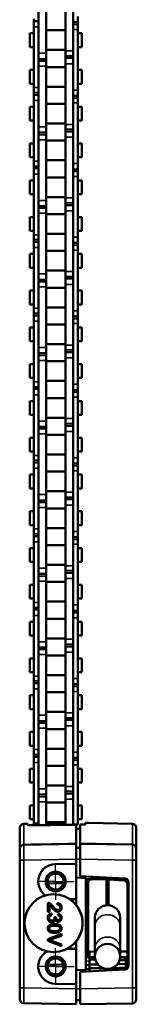
# Model space of a CAD drawing. Extents: x -330 to 3177, y -965 to 1498.
# Drawn here: x 1475 to 1505, y 214 to 469 of the extents above; entities that cross this region are included whole.
import ezdxf

# ---------------------------------------------------------------- set-up
doc = ezdxf.new("R2010")
doc.units = 0
doc.linetypes.add('AM_DIN_G_W050', pattern=[13.75, 9.75, -1.5, 1, -1.5])
doc.linetypes.add('AM_DIN_G_W050x2', pattern=[6.875, 4.75, -0.875, 0.375, -0.875])
doc.layers.get('0').update_dxf_attribs({"lineweight": 25})
for name, color, linetype, lineweight in [('AM_7', 4, 'AM_DIN_G_W050', 25), ('Sichtbar (ISO)', 7, 'Continuous', 50), ('Sichtbar schmal (ISO)', 3, 'Continuous', 35)]:
    doc.layers.add(name, color=color, linetype=linetype, lineweight=lineweight)
doc.layers.add('DH_MASS', color=3, linetype='Continuous')

# ---------------------------------------------------------------- blocks, each defined once
blk = doc.blocks.new('VCD204-K-KETTE_350_HUB   (SR)')
at = {"layer": 'Sichtbar (ISO)'}
for p, q in [((2.53, -129.98), (2.53, -145.68)), ((4.53, -145.68), (4.53, -129.98)), ((-4.47, -130.61), (-4.47, -146.3)), ((-2.47, -146.3), (-2.47, -130.61)), ((-5.67, -138), (-5.67, -137.43)), ((5.73, -136.78), (5.73, -138.28)), ((-5.67, -139.5), (-5.67, -138)), ((-5.67, -138), (-4.47, -138)), ((-5.67, -139.5), (-5.67, -155.2)), ((-4.47, -155.2), (-4.47, -139.5)), ((5.73, -138.28), (4.53, -138.28)), ((4.53, -140.13), (4.53, -155.83)), ((5.73, -138.28), (5.73, -138.85)), ((5.73, -138.85), (5.73, -140.13)), ((5.73, -155.83), (5.73, -140.13)), ((-6.72, -141.12), (-6.72, -144.69)), ((-6.72, -141.12), (-5.67, -141.12)), ((-2.47, -140.36), (2.53, -140.36)), ((5.73, -141.12), (6.78, -141.12)), ((6.78, -141.12), (6.78, -144.69)), ((-6.72, -144.69), (-5.67, -144.69)), ((5.73, -144.69), (6.78, -144.69)), ((-2.47, -147.8), (-4.47, -147.8)), ((-2.47, -145.44), (2.53, -145.44)), ((-2.47, -146.3), (-2.47, -147.8)), ((-2.47, -147.8), (-2.47, -148.37)), ((2.53, -146.96), (2.53, -145.68)), ((2.53, -147.53), (2.53, -146.96)), ((2.53, -149.03), (2.53, -147.53)), ((2.53, -147.53), (4.53, -147.53)), ((-4.47, -149.66), (-4.47, -165.35)), ((-2.47, -148.37), (-2.47, -149.66)), ((-2.47, -165.35), (-2.47, -149.66)), ((-2.47, -149.89), (2.53, -149.89)), ((2.53, -149.03), (2.53, -164.73)), ((4.53, -164.73), (4.53, -149.03)), ((-6.72, -150.64), (-6.72, -154.21)), ((-6.72, -150.64), (-5.67, -150.64)), ((5.73, -150.64), (6.78, -150.64)), ((6.78, -150.64), (6.78, -154.21)), ((-6.72, -154.21), (-5.67, -154.21)), ((-5.67, -156.48), (-5.67, -155.2)), ((-2.47, -154.97), (2.53, -154.97)), ((5.73, -154.21), (6.78, -154.21)), ((-5.67, -157.05), (-5.67, -156.48)), ((-5.67, -158.55), (-5.67, -157.05)), ((-5.67, -157.05), (-4.47, -157.05)), ((5.73, -157.33), (4.53, -157.33)), ((5.73, -155.83), (5.73, -157.33)), ((5.73, -157.33), (5.73, -157.9)), ((5.73, -157.9), (5.73, -159.18)), ((-6.72, -160.17), (-6.72, -163.74)), ((-6.72, -160.17), (-5.67, -160.17)), ((-5.67, -158.55), (-5.67, -174.25)), ((-4.47, -174.25), (-4.47, -158.55)), ((-2.47, -159.41), (2.53, -159.41)), ((4.53, -159.18), (4.53, -174.88)), ((5.73, -174.88), (5.73, -159.18)), ((5.73, -160.17), (6.78, -160.17)), ((6.78, -160.17), (6.78, -163.74)), ((-6.72, -163.74), (-5.67, -163.74)), ((-2.47, -164.49), (2.53, -164.49)), ((-2.47, -165.35), (-2.47, -166.85)), ((2.53, -166.01), (2.53, -164.73)), ((5.73, -163.74), (6.78, -163.74)), ((-2.47, -166.85), (-4.47, -166.85)), ((-2.47, -166.85), (-2.47, -167.42)), ((-2.47, -167.42), (-2.47, -168.71)), ((2.53, -166.58), (2.53, -166.01)), ((2.53, -168.08), (2.53, -166.58)), ((2.53, -166.58), (4.53, -166.58)), ((2.53, -168.08), (2.53, -183.78)), ((4.53, -183.78), (4.53, -168.08)), ((-6.72, -169.69), (-6.72, -173.26)), ((-6.72, -169.69), (-5.67, -169.69)), ((-4.47, -168.71), (-4.47, -184.4)), ((-2.47, -184.4), (-2.47, -168.71)), ((-2.47, -168.94), (2.53, -168.94)), ((5.73, -169.69), (6.78, -169.69)), ((6.78, -169.69), (6.78, -173.26)), ((-6.72, -173.26), (-5.67, -173.26)), ((5.73, -173.26), (6.78, -173.26)), ((-5.67, -175.53), (-5.67, -174.25)), ((-5.67, -176.1), (-5.67, -175.53)), ((-2.47, -174.02), (2.53, -174.02)), ((5.73, -174.88), (5.73, -176.38)), ((-5.67, -177.6), (-5.67, -176.1)), ((-5.67, -176.1), (-4.47, -176.1)), ((-5.67, -177.6), (-5.67, -193.3)), ((-4.47, -193.3), (-4.47, -177.6)), ((-2.47, -178.46), (2.53, -178.46)), ((5.73, -176.38), (4.53, -176.38)), ((4.53, -178.23), (4.53, -193.93)), ((5.73, -176.38), (5.73, -176.95)), ((5.73, -176.95), (5.73, -178.23)), ((5.73, -193.93), (5.73, -178.23)), ((-6.72, -179.22), (-6.72, -182.79)), ((-6.72, -179.22), (-5.67, -179.22)), ((5.73, -179.22), (6.78, -179.22)), ((6.78, -179.22), (6.78, -182.79)), ((-6.72, -182.79), (-5.67, -182.79)), ((-2.47, -183.54), (2.53, -183.54)), ((5.73, -182.79), (6.78, -182.79)), ((-2.47, -185.9), (-4.47, -185.9)), ((-2.47, -184.4), (-2.47, -185.9)), ((-2.47, -185.9), (-2.47, -186.47)), ((2.53, -185.06), (2.53, -183.78)), ((2.53, -185.63), (2.53, -185.06)), ((2.53, -187.13), (2.53, -185.63)), ((2.53, -185.63), (4.53, -185.63)), ((-4.47, -187.76), (-4.47, -203.45)), ((-2.47, -186.47), (-2.47, -187.76)), ((-2.47, -203.45), (-2.47, -187.76)), ((-2.47, -187.99), (2.53, -187.99)), ((2.53, -187.13), (2.53, -202.83)), ((4.53, -202.83), (4.53, -187.13)), ((-6.72, -188.74), (-6.72, -192.31)), ((-6.72, -188.74), (-5.67, -188.74)), ((5.73, -188.74), (6.78, -188.74)), ((6.78, -188.74), (6.78, -192.31)), ((-6.72, -192.31), (-5.67, -192.31)), ((-5.67, -194.58), (-5.67, -193.3)), ((-2.47, -193.07), (2.53, -193.07)), ((5.73, -192.31), (6.78, -192.31)), ((-5.67, -195.15), (-5.67, -194.58)), ((-5.67, -196.65), (-5.67, -195.15)), ((-5.67, -195.15), (-4.47, -195.15)), ((5.73, -195.43), (4.53, -195.43)), ((5.73, -193.93), (5.73, -195.43)), ((5.73, -195.43), (5.73, -196)), ((5.73, -196), (5.73, -197.28)), ((-6.72, -198.27), (-6.72, -201.84)), ((-6.72, -198.27), (-5.67, -198.27)), ((-5.67, -196.65), (-5.67, -212.35)), ((-4.47, -212.35), (-4.47, -196.65)), ((-2.47, -197.51), (2.53, -197.51)), ((4.53, -197.28), (4.53, -212.98)), ((5.73, -212.98), (5.73, -197.28)), ((5.73, -198.27), (6.78, -198.27)), ((6.78, -198.27), (6.78, -201.84)), ((-6.72, -201.84), (-5.67, -201.84)), ((-2.47, -202.59), (2.53, -202.59)), ((-2.47, -203.45), (-2.47, -204.95)), ((2.53, -204.11), (2.53, -202.83)), ((5.73, -201.84), (6.78, -201.84)), ((-2.47, -204.95), (-4.47, -204.95)), ((-2.47, -204.95), (-2.47, -205.52)), ((-2.47, -205.52), (-2.47, -206.81)), ((2.53, -204.68), (2.53, -204.11)), ((2.53, -206.18), (2.53, -204.68)), ((2.53, -204.68), (4.53, -204.68)), ((2.53, -206.18), (2.53, -221.88)), ((4.53, -221.88), (4.53, -206.18)), ((-6.72, -207.79), (-6.72, -211.36)), ((-6.72, -207.79), (-5.67, -207.79)), ((-4.47, -206.81), (-4.47, -222.5)), ((-2.47, -222.5), (-2.47, -206.81)), ((-2.47, -207.04), (2.53, -207.04)), ((5.73, -207.79), (6.78, -207.79)), ((6.78, -207.79), (6.78, -211.36)), ((-6.72, -211.36), (-5.67, -211.36)), ((5.73, -211.36), (6.78, -211.36)), ((-5.67, -213.63), (-5.67, -212.35)), ((-5.67, -214.2), (-5.67, -213.63)), ((-5.67, -215.7), (-5.67, -214.2)), ((-5.67, -214.2), (-4.47, -214.2)), ((-2.47, -212.12), (2.53, -212.12)), ((5.73, -212.98), (5.73, -214.48)), ((-5.67, -215.7), (-5.67, -231.4)), ((-4.47, -231.4), (-4.47, -215.7)), ((-2.47, -216.56), (2.53, -216.56)), ((5.73, -214.48), (4.53, -214.48)), ((4.53, -216.33), (4.53, -232.03)), ((5.73, -214.48), (5.73, -215.05)), ((5.73, -215.05), (5.73, -216.33)), ((5.73, -232.03), (5.73, -216.33)), ((-6.72, -217.32), (-6.72, -220.89)), ((-6.72, -217.32), (-5.67, -217.32)), ((5.73, -217.32), (6.78, -217.32)), ((6.78, -217.32), (6.78, -220.89)), ((-6.72, -220.89), (-5.67, -220.89)), ((-2.47, -221.64), (2.53, -221.64)), ((5.73, -220.89), (6.78, -220.89)), ((-2.47, -224), (-4.47, -224)), ((-2.47, -222.5), (-2.47, -224)), ((-2.47, -224), (-2.47, -224.57)), ((2.53, -223.16), (2.53, -221.88)), ((2.53, -223.73), (2.53, -223.16)), ((2.53, -225.23), (2.53, -223.73)), ((2.53, -223.73), (4.53, -223.73)), ((-6.72, -226.84), (-6.72, -230.41)), ((-6.72, -226.84), (-5.67, -226.84)), ((-4.47, -225.86), (-4.47, -241.55)), ((-2.47, -224.57), (-2.47, -225.86)), ((-2.47, -241.55), (-2.47, -225.86)), ((-2.47, -226.09), (2.53, -226.09)), ((2.53, -225.23), (2.53, -240.93)), ((4.53, -240.93), (4.53, -225.23)), ((5.73, -226.84), (6.78, -226.84)), ((6.78, -226.84), (6.78, -230.41)), ((-6.72, -230.41), (-5.67, -230.41)), ((-5.67, -232.68), (-5.67, -231.4)), ((-2.47, -231.17), (2.53, -231.17)), ((5.73, -230.41), (6.78, -230.41)), ((5.73, -232.03), (5.73, -233.53)), ((-5.67, -233.25), (-5.67, -232.68)), ((-5.67, -234.75), (-5.67, -233.25)), ((-5.67, -233.25), (-4.47, -233.25)), ((5.73, -233.53), (4.53, -233.53)), ((5.73, -233.53), (5.73, -234.1)), ((5.73, -234.1), (5.73, -235.38)), ((-6.72, -236.37), (-6.72, -239.94)), ((-6.72, -236.37), (-5.67, -236.37)), ((-5.67, -234.75), (-5.67, -250.45)), ((-4.47, -250.45), (-4.47, -234.75)), ((-2.47, -235.61), (2.53, -235.61)), ((4.53, -235.38), (4.53, -251.08)), ((5.73, -251.08), (5.73, -235.38)), ((5.73, -236.37), (6.78, -236.37)), ((6.78, -236.37), (6.78, -239.94)), ((-6.72, -239.94), (-5.67, -239.94)), ((-2.47, -240.69), (2.53, -240.69)), ((-2.47, -241.55), (-2.47, -243.05)), ((2.53, -242.21), (2.53, -240.93)), ((2.53, -242.78), (2.53, -242.21)), ((5.73, -239.94), (6.78, -239.94)), ((-2.47, -243.05), (-4.47, -243.05)), ((-2.47, -243.05), (-2.47, -243.62)), ((-2.47, -243.62), (-2.47, -244.91)), ((2.53, -244.28), (2.53, -242.78)), ((2.53, -242.78), (4.53, -242.78)), ((2.53, -244.28), (2.53, -259.98)), ((4.53, -259.98), (4.53, -244.28)), ((-6.72, -245.89), (-6.72, -249.46)), ((-6.72, -245.89), (-5.67, -245.89)), ((-4.47, -244.91), (-4.47, -260.6)), ((-2.47, -260.6), (-2.47, -244.91)), ((-2.47, -245.14), (2.53, -245.14)), ((5.73, -245.89), (6.78, -245.89)), ((6.78, -245.89), (6.78, -249.46)), ((-6.72, -249.46), (-5.67, -249.46)), ((5.73, -249.46), (6.78, -249.46)), ((-5.67, -251.73), (-5.67, -250.45)), ((-5.67, -252.3), (-5.67, -251.73)), ((-5.67, -253.8), (-5.67, -252.3)), ((-5.67, -252.3), (-4.47, -252.3)), ((-2.47, -250.22), (2.53, -250.22)), ((5.73, -251.08), (5.73, -252.58)), ((-5.67, -253.8), (-5.67, -269.5)), ((-4.47, -269.5), (-4.47, -253.8)), ((-2.47, -254.66), (2.53, -254.66)), ((5.73, -252.58), (4.53, -252.58)), ((4.53, -254.43), (4.53, -270.13)), ((5.73, -252.58), (5.73, -253.15)), ((5.73, -253.15), (5.73, -254.43)), ((5.73, -270.13), (5.73, -254.43)), ((-6.72, -255.42), (-6.72, -258.99)), ((-6.72, -255.42), (-5.67, -255.42)), ((5.73, -255.42), (6.78, -255.42)), ((6.78, -255.42), (6.78, -258.99)), ((-6.72, -258.99), (-5.67, -258.99)), ((-2.47, -259.74), (2.53, -259.74)), ((2.53, -261.26), (2.53, -259.98)), ((5.73, -258.99), (6.78, -258.99)), ((-2.47, -262.1), (-4.47, -262.1)), ((-2.47, -260.6), (-2.47, -262.1)), ((-2.47, -262.1), (-2.47, -262.67)), ((2.53, -261.83), (2.53, -261.26)), ((2.53, -263.33), (2.53, -261.83)), ((2.53, -261.83), (4.53, -261.83)), ((-6.72, -264.94), (-6.72, -268.51)), ((-6.72, -264.94), (-5.67, -264.94)), ((-4.47, -263.96), (-4.47, -279.65)), ((-2.47, -262.67), (-2.47, -263.96)), ((-2.47, -279.65), (-2.47, -263.96)), ((-2.47, -264.19), (2.53, -264.19)), ((2.53, -263.33), (2.53, -279.03)), ((4.53, -279.03), (4.53, -263.33)), ((5.73, -264.94), (6.78, -264.94)), ((6.78, -264.94), (6.78, -268.51)), ((-6.72, -268.51), (-5.67, -268.51)), ((-5.67, -270.78), (-5.67, -269.5)), ((-2.47, -269.27), (2.53, -269.27)), ((5.73, -268.51), (6.78, -268.51)), ((5.73, -270.13), (5.73, -271.63)), ((-5.67, -271.35), (-5.67, -270.78)), ((-5.67, -272.85), (-5.67, -271.35)), ((-5.67, -271.35), (-4.47, -271.35)), ((-5.67, -272.85), (-5.67, -288.55)), ((-4.47, -288.55), (-4.47, -272.85)), ((5.73, -271.63), (4.53, -271.63)), ((5.73, -271.63), (5.73, -272.2)), ((5.73, -272.2), (5.73, -273.48)), ((-6.72, -274.47), (-6.72, -278.04)), ((-6.72, -274.47), (-5.67, -274.47)), ((-2.47, -273.71), (2.53, -273.71)), ((4.53, -273.48), (4.53, -289.18)), ((5.73, -289.18), (5.73, -273.48)), ((5.73, -274.47), (6.78, -274.47)), ((6.78, -274.47), (6.78, -278.04)), ((-6.72, -278.04), (-5.67, -278.04)), ((-2.47, -278.79), (2.53, -278.79)), ((-2.47, -279.65), (-2.47, -281.15)), ((2.53, -280.31), (2.53, -279.03)), ((2.53, -280.88), (2.53, -280.31)), ((5.73, -278.04), (6.78, -278.04)), ((-2.47, -281.15), (-4.47, -281.15)), ((-4.47, -283.01), (-4.47, -298.7)), ((-2.47, -281.15), (-2.47, -281.72)), ((-2.47, -281.72), (-2.47, -283.01)), ((-2.47, -298.7), (-2.47, -283.01)), ((2.53, -282.38), (2.53, -280.88)), ((2.53, -280.88), (4.53, -280.88)), ((2.53, -282.38), (2.53, -298.08)), ((4.53, -298.08), (4.53, -282.38)), ((-6.72, -283.99), (-6.72, -287.56)), ((-6.72, -283.99), (-5.67, -283.99)), ((-2.47, -283.24), (2.53, -283.24)), ((5.73, -283.99), (6.78, -283.99)), ((6.78, -283.99), (6.78, -287.56)), ((-6.72, -287.56), (-5.67, -287.56)), ((5.73, -287.56), (6.78, -287.56)), ((-5.67, -289.83), (-5.67, -288.55)), ((-5.67, -290.4), (-5.67, -289.83)), ((-5.67, -291.9), (-5.67, -290.4)), ((-5.67, -290.4), (-4.47, -290.4)), ((-2.47, -288.32), (2.53, -288.32)), ((5.73, -290.68), (4.53, -290.68)), ((5.73, -289.18), (5.73, -290.68)), ((5.73, -290.68), (5.73, -291.25)), ((-5.67, -291.9), (-5.67, -307.6)), ((-4.47, -307.6), (-4.47, -291.9)), ((-2.47, -292.76), (2.53, -292.76)), ((4.53, -292.53), (4.53, -308.23)), ((5.73, -291.25), (5.73, -292.53)), ((5.73, -308.23), (5.73, -292.53)), ((-6.72, -293.52), (-6.72, -297.09)), ((-6.72, -293.52), (-5.67, -293.52)), ((5.73, -293.52), (6.78, -293.52)), ((6.78, -293.52), (6.78, -297.09)), ((-6.72, -297.09), (-5.67, -297.09)), ((-2.47, -297.84), (2.53, -297.84)), ((2.53, -299.36), (2.53, -298.08)), ((5.73, -297.09), (6.78, -297.09)), ((-2.47, -300.2), (-4.47, -300.2)), ((-2.47, -298.7), (-2.47, -300.2)), ((-2.47, -300.2), (-2.47, -300.77)), ((-2.47, -300.77), (-2.47, -302.06)), ((2.53, -299.93), (2.53, -299.36)), ((2.53, -301.43), (2.53, -299.93)), ((2.53, -299.93), (4.53, -299.93)), ((-6.72, -303.04), (-6.72, -306.61)), ((-6.72, -303.04), (-5.67, -303.04)), ((-4.47, -302.06), (-4.47, -317.75)), ((-2.47, -317.75), (-2.47, -302.06)), ((-2.47, -302.29), (2.53, -302.29)), ((2.53, -301.43), (2.53, -317.13)), ((4.53, -317.13), (4.53, -301.43)), ((5.73, -303.04), (6.78, -303.04)), ((6.78, -303.04), (6.78, -306.61)), ((-6.72, -306.61), (-5.67, -306.61)), ((-5.67, -308.88), (-5.67, -307.6)), ((-2.47, -307.37), (2.53, -307.37)), ((5.73, -306.61), (6.78, -306.61)), ((5.73, -308.23), (5.73, -309.73)), ((-5.67, -309.45), (-5.67, -308.88)), ((-5.67, -310.95), (-5.67, -309.45)), ((-5.67, -309.45), (-4.47, -309.45)), ((-5.67, -310.95), (-5.67, -326.65)), ((-4.47, -326.65), (-4.47, -310.95)), ((5.73, -309.73), (4.53, -309.73)), ((5.73, -309.73), (5.73, -310.3)), ((5.73, -310.3), (5.73, -311.58)), ((-6.72, -312.57), (-6.72, -316.14)), ((-6.72, -312.57), (-5.67, -312.57)), ((-2.47, -311.81), (2.53, -311.81)), ((4.53, -311.58), (4.53, -327.28)), ((5.73, -327.28), (5.73, -311.58)), ((5.73, -312.57), (6.78, -312.57)), ((6.78, -312.57), (6.78, -316.14)), ((-6.72, -316.14), (-5.67, -316.14)), ((5.73, -316.14), (6.78, -316.14)), ((-2.47, -316.89), (2.53, -316.89)), ((-2.47, -317.75), (-2.47, -319.25)), ((2.53, -318.41), (2.53, -317.13)), ((2.53, -318.98), (2.53, -318.41)), ((-2.47, -319.25), (-4.47, -319.25)), ((-4.47, -321.11), (-4.47, -336.8)), ((-2.47, -319.25), (-2.47, -319.82)), ((-2.47, -319.82), (-2.47, -321.11)), ((-2.47, -336.8), (-2.47, -321.11)), ((2.53, -320.48), (2.53, -318.98)), ((2.53, -318.98), (4.53, -318.98)), ((2.53, -320.48), (2.53, -336.18)), ((4.53, -336.18), (4.53, -320.48)), ((-6.72, -322.09), (-6.72, -325.66)), ((-6.72, -322.09), (-5.67, -322.09)), ((-2.47, -321.34), (2.53, -321.34)), ((5.73, -322.09), (6.78, -322.09)), ((6.78, -322.09), (6.78, -325.66)), ((-6.72, -325.66), (-5.67, -325.66)), ((5.73, -325.66), (6.78, -325.66)), ((-5.67, -327.93), (-5.67, -326.65)), ((-5.67, -328.5), (-5.67, -327.93)), ((-5.67, -330), (-5.67, -328.5)), ((-5.67, -328.5), (-4.47, -328.5)), ((-2.47, -326.42), (2.53, -326.42)), ((5.73, -328.78), (4.53, -328.78)), ((5.73, -327.28), (5.73, -328.78)), ((5.73, -328.78), (5.73, -329.35)), ((-5.67, -330), (-5.67, -345.7)), ((-4.47, -345.7), (-4.47, -330)), ((-2.47, -330.86), (2.53, -330.86)), ((4.53, -330.63), (4.53, -346.08)), ((5.73, -329.35), (5.73, -330.63)), ((5.73, -345.9), (5.73, -330.63)), ((-6.72, -331.62), (-6.72, -335.19)), ((-6.72, -331.62), (-5.67, -331.62)), ((5.73, -331.62), (6.78, -331.62)), ((6.78, -331.62), (6.78, -335.19)), ((-6.72, -335.19), (-5.67, -335.19)), ((-2.47, -335.94), (2.53, -335.94)), ((2.53, -337.46), (2.53, -336.18)), ((5.73, -335.19), (6.78, -335.19)), ((-2.47, -338.3), (-4.47, -338.3)), ((-2.47, -336.8), (-2.47, -338.3)), ((-2.47, -338.3), (-2.47, -338.87)), ((-2.47, -338.87), (-2.47, -340.16)), ((2.53, -338.03), (2.53, -337.46)), ((2.53, -339.53), (2.53, -338.03)), ((2.53, -338.03), (4.53, -338.03)), ((-6.72, -341.14), (-6.72, -344.71)), ((-6.72, -341.14), (-5.67, -341.14)), ((-4.47, -340.16), (-4.47, -346.23)), ((-2.47, -346.2), (-2.47, -340.16)), ((-2.47, -340.39), (2.53, -340.39)), ((2.53, -339.53), (2.53, -346.14)), ((4.53, -346.08), (4.53, -339.53)), ((5.73, -341.14), (6.78, -341.14)), ((6.78, -341.14), (6.78, -344.71)), ((-8.23, -345.89), (-7.72, -345.89)), ((-7.52, -345.88), (-7.72, -345.89)), ((-7.72, -345.89), (-7.72, -345.89)), ((-7.22, -345.88), (-7.22, -346.23)), ((-6.72, -344.71), (-5.67, -344.71)), ((-5.67, -346.24), (-5.67, -345.7)), ((-2.47, -345.47), (2.53, -345.47)), ((-2.22, -345.77), (-2.22, -346.16)), ((-2.22, -345.77), (2.28, -345.77)), ((-2.22, -346.2), (-2.22, -346.16)), ((-2.22, -346.16), (1.59, -346.16)), ((2.28, -345.77), (2.28, -346.15)), ((5.68, -346.05), (5.68, -345.9)), ((5.73, -344.71), (6.78, -344.71))]:
    blk.add_line(p, q, dxfattribs=at)
blk.add_arc((-8.22, -346.89), 1, 91, 180, dxfattribs=at)
for centre, major_axis, ratio, start_param, end_param in [((334.67, -415.62), (-1444.72, 0), 0.049416, 4.943119, 4.951101), ((17.1, -415.62), (-191.71, 0), 0.363551, 4.771953, 4.77927)]:
    blk.add_ellipse(centre, major_axis=major_axis, ratio=ratio, start_param=start_param, end_param=end_param, dxfattribs=at)
blk.add_open_spline([(-7.52, -345.88), (-7.52, -345.88), (-7.52, -345.88), (-7.52, -345.88)], degree=3, dxfattribs=at)
for points, knots in [([(-7.52, -345.88), (-7.48, -345.88), (-7.44, -345.88), (-7.36, -345.88), (-7.33, -345.88), (-7.28, -345.88), (-7.25, -345.88), (-7.22, -345.88), (-7.22, -345.88), (-7.22, -345.88)], [0.18082595, 0.18082595, 0.18082595, 0.18082595, 0.1921283, 0.1921283, 0.20343065, 0.20343065, 0.21473207, 0.21473207, 0.22602973, 0.22602973, 0.22602973, 0.22602973]), ([(-7.22, -346.23), (-7.22, -346.23), (-7.21, -346.24), (-7.18, -346.25), (-7.15, -346.25), (-7.1, -346.25), (-7.07, -346.25), (-7, -346.26), (-6.96, -346.26), (-6.93, -346.26)], [0.13603827, 0.13603827, 0.13603827, 0.13603827, 0.14734212, 0.14734212, 0.15869888, 0.15869888, 0.16999183, 0.16999183, 0.1797814, 0.1797814, 0.1797814, 0.1797814])]:
    blk.add_open_spline(points, degree=3, knots=knots, dxfattribs=at)
at = {"layer": 'Sichtbar schmal (ISO)'}
for p, q in [((-5.67, -139.5), (-4.47, -139.5)), ((5.73, -138.85), (4.53, -138.85)), ((5.73, -140.13), (4.53, -140.13)), ((-2.47, -146.3), (-4.47, -146.3)), ((2.53, -145.68), (4.53, -145.68)), ((2.53, -146.96), (4.53, -146.96)), ((-2.47, -148.37), (-4.47, -148.37)), ((-2.47, -149.66), (-4.47, -149.66)), ((2.53, -149.03), (4.53, -149.03)), ((-5.67, -155.2), (-4.47, -155.2)), ((-5.67, -156.48), (-4.47, -156.48)), ((5.73, -155.83), (4.53, -155.83)), ((5.73, -157.9), (4.53, -157.9)), ((-5.67, -158.55), (-4.47, -158.55)), ((5.73, -159.18), (4.53, -159.18)), ((-2.47, -165.35), (-4.47, -165.35)), ((2.53, -164.73), (4.53, -164.73)), ((-2.47, -167.42), (-4.47, -167.42)), ((2.53, -166.01), (4.53, -166.01)), ((2.53, -168.08), (4.53, -168.08)), ((-2.47, -168.71), (-4.47, -168.71)), ((-5.67, -174.25), (-4.47, -174.25)), ((-5.67, -175.53), (-4.47, -175.53)), ((5.73, -174.88), (4.53, -174.88)), ((-5.67, -177.6), (-4.47, -177.6)), ((5.73, -176.95), (4.53, -176.95)), ((5.73, -178.23), (4.53, -178.23)), ((-2.47, -184.4), (-4.47, -184.4)), ((2.53, -183.78), (4.53, -183.78)), ((2.53, -185.06), (4.53, -185.06)), ((-2.47, -186.47), (-4.47, -186.47)), ((-2.47, -187.76), (-4.47, -187.76)), ((2.53, -187.13), (4.53, -187.13)), ((-5.67, -193.3), (-4.47, -193.3)), ((-5.67, -194.58), (-4.47, -194.58)), ((5.73, -193.93), (4.53, -193.93)), ((5.73, -196), (4.53, -196)), ((-5.67, -196.65), (-4.47, -196.65)), ((5.73, -197.28), (4.53, -197.28)), ((-2.47, -203.45), (-4.47, -203.45)), ((2.53, -202.83), (4.53, -202.83)), ((-2.47, -205.52), (-4.47, -205.52)), ((2.53, -204.11), (4.53, -204.11)), ((2.53, -206.18), (4.53, -206.18)), ((-2.47, -206.81), (-4.47, -206.81)), ((-5.67, -212.35), (-4.47, -212.35)), ((-5.67, -213.63), (-4.47, -213.63)), ((5.73, -212.98), (4.53, -212.98)), ((-5.67, -215.7), (-4.47, -215.7)), ((5.73, -215.05), (4.53, -215.05)), ((5.73, -216.33), (4.53, -216.33)), ((-2.47, -222.5), (-4.47, -222.5)), ((2.53, -221.88), (4.53, -221.88)), ((2.53, -223.16), (4.53, -223.16)), ((-2.47, -224.57), (-4.47, -224.57)), ((-2.47, -225.86), (-4.47, -225.86)), ((2.53, -225.23), (4.53, -225.23)), ((-5.67, -231.4), (-4.47, -231.4)), ((5.73, -232.03), (4.53, -232.03)), ((-5.67, -232.68), (-4.47, -232.68)), ((5.73, -234.1), (4.53, -234.1)), ((-5.67, -234.75), (-4.47, -234.75)), ((5.73, -235.38), (4.53, -235.38)), ((-2.47, -241.55), (-4.47, -241.55)), ((2.53, -240.93), (4.53, -240.93)), ((2.53, -242.21), (4.53, -242.21)), ((-2.47, -243.62), (-4.47, -243.62)), ((2.53, -244.28), (4.53, -244.28)), ((-2.47, -244.91), (-4.47, -244.91)), ((-5.67, -250.45), (-4.47, -250.45)), ((-5.67, -251.73), (-4.47, -251.73)), ((5.73, -251.08), (4.53, -251.08)), ((-5.67, -253.8), (-4.47, -253.8)), ((5.73, -253.15), (4.53, -253.15)), ((5.73, -254.43), (4.53, -254.43)), ((2.53, -259.98), (4.53, -259.98)), ((-2.47, -260.6), (-4.47, -260.6)), ((2.53, -261.26), (4.53, -261.26)), ((-2.47, -262.67), (-4.47, -262.67)), ((-2.47, -263.96), (-4.47, -263.96)), ((2.53, -263.33), (4.53, -263.33)), ((-5.67, -269.5), (-4.47, -269.5)), ((5.73, -270.13), (4.53, -270.13)), ((-5.67, -270.78), (-4.47, -270.78)), ((-5.67, -272.85), (-4.47, -272.85)), ((5.73, -272.2), (4.53, -272.2)), ((5.73, -273.48), (4.53, -273.48)), ((-2.47, -279.65), (-4.47, -279.65)), ((2.53, -279.03), (4.53, -279.03)), ((2.53, -280.31), (4.53, -280.31)), ((-2.47, -281.72), (-4.47, -281.72)), ((-2.47, -283.01), (-4.47, -283.01)), ((2.53, -282.38), (4.53, -282.38)), ((-5.67, -288.55), (-4.47, -288.55)), ((-5.67, -289.83), (-4.47, -289.83)), ((5.73, -289.18), (4.53, -289.18)), ((-5.67, -291.9), (-4.47, -291.9)), ((5.73, -291.25), (4.53, -291.25)), ((5.73, -292.53), (4.53, -292.53)), ((2.53, -298.08), (4.53, -298.08)), ((-2.47, -298.7), (-4.47, -298.7)), ((-2.47, -300.77), (-4.47, -300.77)), ((2.53, -299.36), (4.53, -299.36)), ((-2.47, -302.06), (-4.47, -302.06)), ((2.53, -301.43), (4.53, -301.43)), ((-5.67, -307.6), (-4.47, -307.6)), ((5.73, -308.23), (4.53, -308.23)), ((-5.67, -308.88), (-4.47, -308.88)), ((-5.67, -310.95), (-4.47, -310.95)), ((5.73, -310.3), (4.53, -310.3)), ((5.73, -311.58), (4.53, -311.58)), ((-2.47, -317.75), (-4.47, -317.75)), ((2.53, -317.13), (4.53, -317.13)), ((2.53, -318.41), (4.53, -318.41)), ((-2.47, -319.82), (-4.47, -319.82)), ((-2.47, -321.11), (-4.47, -321.11)), ((2.53, -320.48), (4.53, -320.48)), ((-5.67, -326.65), (-4.47, -326.65)), ((-5.67, -327.93), (-4.47, -327.93)), ((5.73, -327.28), (4.53, -327.28)), ((-5.67, -330), (-4.47, -330)), ((5.73, -329.35), (4.53, -329.35)), ((5.73, -330.63), (4.53, -330.63)), ((2.53, -336.18), (4.53, -336.18)), ((-2.47, -336.8), (-4.47, -336.8)), ((-2.47, -338.87), (-4.47, -338.87)), ((2.53, -337.46), (4.53, -337.46)), ((-2.47, -340.16), (-4.47, -340.16)), ((2.53, -339.53), (4.53, -339.53)), ((-5.67, -345.7), (-4.47, -345.7)), ((5.73, -345.9), (5.68, -345.9))]:
    blk.add_line(p, q, dxfattribs=at)
blk = doc.blocks.new('VCD204-350-K_HUB_SR')
at = {"layer": 'AM_7', "linetype": 'AM_DIN_G_W050x2'}
for p, q in [((0, 0), (0, 5.57)), ((0, 0), (-5.57, 0)), ((0, 0), (5.57, 0)), ((0, 0), (0, -5.57)), ((0, -22), (0, -16.43)), ((0, -22), (-5.57, -22)), ((0, -22), (5.57, -22)), ((0, -22), (0, -27.57))]:
    blk.add_line(p, q, dxfattribs=at)
at = {"layer": 'Sichtbar (ISO)'}
for p, q in [((-9.2, 8.53), (-9.2, 13.93)), ((-8.22, 14.93), (-7.7, 14.94)), ((-7.5, 14.94), (-7.7, 14.94)), ((-7.7, 14.94), (-7.7, 14.94)), ((-7.2, 14.95), (-7.2, 14.59)), ((5.3, 14.71), (5.3, 9.84)), ((6.3, 9.88), (6.3, 14.74)), ((7.7, 14.77), (7.7, 15.17)), ((19.82, 14.96), (8.5, 15.16)), ((20.8, 13.96), (20.8, 8.72)), ((-9.2, 8.53), (-9.2, 8.53)), ((-9.2, 5.53), (-9.2, 8.53)), ((5.3, 9.77), (-8.22, 9.53)), ((5.3, 9.77), (5.3, 9.84)), ((5.3, 9.77), (5.3, 5.77)), ((6.3, 8.69), (5.3, 8.7)), ((6.3, 9.88), (6.3, 9.8)), ((6.3, 5.8), (6.3, 9.8)), ((19.82, 9.56), (6.3, 9.8)), ((20.8, 8.56), (20.8, 8.72)), ((20.8, 8.56), (20.8, 5.56)), ((-9.2, 5.53), (-9.2, -27.53)), ((5.3, 4.59), (5.3, 5.77)), ((6.3, 5.8), (6.3, 1.41)), ((20.8, -27.56), (20.8, 5.56)), ((-0.08, 4.5), (5.3, 4.59)), ((5.3, 4.59), (5.3, -4.59)), ((-9.2, 1.27), (-9.26, 1.27)), ((-9.26, 0.07), (-9.26, 1.27)), ((-9.26, 0.07), (-9.26, -21.53)), ((5.3, 1), (7.8, 0.87)), ((6.3, 1.41), (17.85, 0.8)), ((7.3, 1.35), (7.3, 0.9)), ((7.3, 1.25), (7.4, 1.25)), ((7.8, -22.87), (7.8, 0.87)), ((9.13, 0.67), (7.8, 0.65)), ((9.23, 0.68), (9.13, 0.67)), ((13.15, 0.74), (9.23, 0.68)), ((13.15, 0.74), (14.25, 0.76)), ((13.15, 0.74), (13.15, 0.54)), ((13.15, -5.89), (13.15, 0.54)), ((13.65, 0.4), (13.65, 0.6)), ((17.7, 0.39), (13.65, 0.6)), ((13.65, -5.98), (13.65, 0.4)), ((14.25, 0.76), (14.49, 0.75)), ((14.6, 0.97), (14.6, 0.74)), ((16.2, 0.47), (16.2, 0.89)), ((16.7, 0.44), (16.7, 0.86)), ((16.7, 0.86), (16.7, 0.44)), ((18.3, 0.67), (18.3, 0.15)), ((2.02, -0.44), (-2, -0.51)), ((8.25, -0.32), (8.25, -18.08)), ((13.15, -0.27), (13.65, -0.26)), ((13.15, -0.39), (13.65, -0.4)), ((13.65, -1.01), (13.15, -1)), ((18.65, -18.04), (18.65, -0.61)), ((18.78, -0.01), (18.78, -1.69)), ((18.8, -0.2), (18.8, -21.8)), ((-0.53, -3.3), (-0.54, -3.3)), ((5.3, -4.59), (3.63, -4.56)), ((5.3, -6.09), (5.3, -4.59)), ((13.65, -4.99), (13.15, -5)), ((-1.98, -7.83), (-1.98, -5.52)), ((-1.98, -7.83), (-1.98, -5.52)), ((-1.98, -5.52), (-1.98, -5.52)), ((-1.57, -6.11), (-1.57, -6.11)), ((-1.57, -6.11), (-1.57, -7.83)), ((0.47, -6.04), (0.52, -5.6)), ((0.48, -6.04), (0.47, -6.04)), ((0.48, -6.04), (0.52, -5.6)), ((0.57, -7.38), (0.57, -7.38)), ((-1.57, -7.83), (-1.98, -7.83)), ((-1.05, -8.29), (-1, -8.72)), ((-0.95, -10.13), (-0.96, -10.13)), ((-0.32, -9.14), (0.05, -9.19)), ((-0.08, -9.93), (-0.09, -9.93)), ((0.55, -8.76), (0.62, -8.34)), ((0.55, -8.76), (0.62, -8.34)), ((0.55, -8.76), (0.55, -8.76)), ((0.63, -9.97), (0.63, -9.97)), ((10.15, -9.4), (10.15, -11.51)), ((16.65, -11.51), (16.65, -9.4)), ((-0.26, -11.45), (-0.26, -11.45)), ((10.15, -11.51), (10.15, -17.29)), ((16.65, -11.51), (16.65, -17.29)), ((-1.98, -14.9), (1.52, -13.55)), ((-1.98, -14.9), (1.52, -13.55)), ((-1.98, -15.38), (-1.98, -14.9)), ((-1.98, -15.38), (-1.98, -14.9)), ((-1.98, -14.9), (-1.98, -14.9)), ((1.52, -14.05), (-1.03, -14.96)), ((-0.26, -12.85), (-0.26, -12.85)), ((1.52, -13.55), (1.52, -14.05)), ((1.52, -16.75), (-1.98, -15.38)), ((1.52, -16.75), (-1.98, -15.38)), ((-1.98, -15.38), (-1.98, -15.38)), ((-1.03, -15.33), (1.52, -16.27)), ((1.52, -16.27), (1.52, -16.75)), ((2.94, -17.45), (5.3, -17.41)), ((5.3, -17.41), (5.3, -15.51)), ((5.3, -17.41), (5.3, -26.59)), ((10.15, -17.29), (10.15, -19.4)), ((16.65, -19.4), (16.65, -17.29)), ((-0.53, -18.3), (-0.54, -18.3)), ((7.8, -19.58), (8.38, -19.59)), ((8.25, -18.08), (8.25, -19.39)), ((8.38, -19.59), (8.45, -19.59)), ((8.45, -18.17), (8.75, -18.18)), ((8.75, -19.6), (8.45, -19.59)), ((8.75, -18.18), (10.15, -18.13)), ((8.75, -18.18), (8.75, -19.6)), ((10.15, -19.58), (8.75, -19.6)), ((8.75, -19.6), (8.75, -19.8)), ((8.75, -19.8), (8.75, -20.22)), ((10.26, -20.23), (8.75, -20.22)), ((8.75, -21.48), (8.75, -20.22)), ((18.15, -20.4), (16.51, -20.34)), ((16.65, -19.55), (18.45, -19.52)), ((17.99, -20.39), (17.99, -19.73)), ((18.65, -19.32), (18.65, -18.04)), ((-9.26, -22.73), (-9.26, -21.53)), ((-9.26, -22.73), (-9.2, -22.73)), ((2.02, -21.56), (-2, -21.49)), ((5.3, -23), (7.8, -22.87)), ((17.85, -22.8), (6.3, -23.41)), ((7.3, -22.9), (7.3, -23.35)), ((7.8, -21.62), (8.69, -21.6)), ((7.8, -22.65), (8.75, -22.67)), ((8.75, -21.6), (8.69, -21.6)), ((10.92, -21.5), (8.75, -21.48)), ((8.75, -22.4), (8.75, -21.48)), ((12.22, -22.43), (8.75, -22.4)), ((8.75, -22.56), (8.75, -22.4)), ((14.25, -22.99), (14.25, -22.54)), ((18.15, -22.24), (14.58, -22.43)), ((18.15, -21.32), (15.93, -21.44)), ((18.15, -20.4), (18.15, -21.32)), ((18.15, -21.32), (18.15, -22.24)), ((18.3, -21.9), (18.15, -21.9)), ((18.15, -22.24), (18.15, -22.69)), ((18.3, -21.9), (18.3, -22.67)), ((6.3, -23.41), (6.3, -27.8)), ((7.4, -23.25), (7.3, -23.25)), ((-9.2, -30.53), (-9.2, -27.53)), ((5.3, -26.59), (-0.08, -26.5)), ((5.3, -27.77), (5.3, -26.59)), ((5.3, -27.77), (5.3, -31.77)), ((6.3, -31.8), (6.3, -27.8)), ((20.8, -27.56), (20.8, -30.56)), ((-8.22, -31.53), (5.3, -31.77)), ((6.3, -30.69), (5.3, -30.7)), ((6.3, -31.8), (19.82, -31.56))]:
    blk.add_line(p, q, dxfattribs=at)
for centre, radius in [((0, 0), 2.57), ((0, 0), 2.07), ((13.4, -19.4), 3.25), ((0, -22), 2.57), ((0, -22), 2.07)]:
    blk.add_circle(centre, radius, dxfattribs=at)
for centre, radius, start, end in [((-8.2, 13.93), 1, 91, 180), ((19.8, 13.96), 1, 0, 89), ((-8.2, 8.53), 1, 91, 180), ((19.8, 8.56), 1, 0, 89), ((0, 0), 4.5, 91, 233.4173), ((7.4, 1.35), 0.1, 271, 356.5302), ((9.25, -0.32), 1, 91, 180), ((14.45, -0.05), 0.8, 46.1069, 87), ((17.65, -0.61), 1, 0, 87), ((17.8, -0.2), 1, 0, 87), ((13.1, 2.9), 6, 331.7877, 335.7601), ((13.4, -9.4), 3.25, 0, 180), ((12.85, -5.89), 0.3, 278.9127, 0), ((13.85, -5.98), 0.2, 180, 262.5053), ((18.5, -9.7), 0.3, 300, 0), ((18.5, -12.3), 0.3, 0, 60), ((0, -22), 4.5, 119.9765, 269), ((8.45, -19.39), 0.2, 180, 269), ((18.45, -19.32), 0.2, 271, 0), ((17.8, -21.8), 1, 273, 0), ((13.1, -24.9), 6, 24.2399, 30), ((7.4, -23.35), 0.1, 3.4698, 89), ((-8.2, -30.53), 1, 180, 269), ((19.8, -30.56), 1, 271, 0)]:
    blk.add_arc(centre, radius, start, end, dxfattribs=at)
for centre, major_axis, ratio, start_param, end_param in [((334.69, -54.8), (-1444.72, 0), 0.049416, 4.942408, 4.951101), ((-146.49, -54.8), (-1314.69, 0), 0.052408, 4.595907, 4.596672), ((19.11, -54.8), (-191.71, 0), 0.363551, 4.771953, 4.77927), ((-0.74, -54.8), (-192.66, 0), 0.363551, 4.664413, 4.66857), ((-0.53, -10.8), (0, -7.5), 0.999848, 0.481279, 2.552514), ((8.45, -18.08), (0.2, 0), 0.492359, 3.141593, 4.694936), ((9.75, -22.57), (0.05, -1.05), 0.948395, 4.657397, 5.381071), ((17.35, -22.7), (-0.044, -0.842), 0.948395, 1.574357, 1.625788)]:
    blk.add_ellipse(centre, major_axis=major_axis, ratio=ratio, start_param=start_param, end_param=end_param, dxfattribs=at)
blk.add_ellipse((-0.54, -10.8), major_axis=(0, 7.5), ratio=0.999848, dxfattribs=at)
for points, knots in [([(-7.5, 14.94), (-7.5, 14.94), (-7.5, 14.94), (-7.5, 14.94), (-7.46, 14.94), (-7.42, 14.94), (-7.35, 14.94), (-7.31, 14.94), (-7.26, 14.95), (-7.24, 14.95), (-7.21, 14.95), (-7.2, 14.95), (-7.2, 14.95)], [0.18082445, 0.18082445, 0.18082445, 0.18082445, 0.18082595, 0.18082595, 0.18082595, 0.1921283, 0.1921283, 0.20343065, 0.20343065, 0.21473207, 0.21473207, 0.22602973, 0.22602973, 0.22602973, 0.22602973]), ([(-7.2, 14.59), (-7.2, 14.59), (-7.19, 14.59), (-7.16, 14.58), (-7.14, 14.58), (-7.09, 14.57), (-7.05, 14.57), (-6.98, 14.57), (-6.95, 14.57), (-6.92, 14.57)], [0.13603827, 0.13603827, 0.13603827, 0.13603827, 0.14734212, 0.14734212, 0.15869888, 0.15869888, 0.16999183, 0.16999183, 0.1797814, 0.1797814, 0.1797814, 0.1797814]), ([(-0.9, -6.79), (-1.04, -6.62), (-1.17, -6.45), (-1.41, -6.23), (-1.48, -6.16), (-1.57, -6.11)], [-0.09578053, -0.09578053, -0.09578053, -0.09578053, -0.02952158, -0.02952158, 0, 0, 0, 0]), ([(0.56, -7.82), (0.45, -7.82), (0.35, -7.81), (0.13, -7.74), (0.03, -7.68), (-0.24, -7.51), (-0.46, -7.31), (-0.9, -6.79)], [-0.3926894, -0.3926894, -0.3926894, -0.3926894, -0.3058472, -0.3058472, -0.2028864, -0.2028864, 0, 0, 0, 0]), ([(1.18, -6.72), (1.18, -6.62), (1.16, -6.52), (1.09, -6.35), (1.05, -6.28), (0.95, -6.19), (0.89, -6.13), (0.69, -6.05), (0.58, -6.04), (0.48, -6.04)], [-0.1655171, -0.1655171, -0.1655171, -0.1655171, -0.1087513, -0.1087513, -0.0635696, -0.0635696, -0.0322452, -0.0322452, 0, 0, 0, 0]), ([(0.57, -7.38), (0.65, -7.38), (0.73, -7.37), (0.87, -7.31), (0.94, -7.26), (1.04, -7.16), (1.09, -7.1), (1.16, -6.92), (1.18, -6.82), (1.18, -6.72)], [-0.139013, -0.139013, -0.139013, -0.139013, -0.0990506, -0.0990506, -0.0594641, -0.0594641, -0.0293785, -0.0293785, 0, 0, 0, 0]), ([(-2.04, -9.41), (-2.04, -9.27), (-2.02, -9.13), (-1.94, -8.88), (-1.87, -8.77), (-1.72, -8.59), (-1.62, -8.49), (-1.35, -8.35), (-1.2, -8.31), (-1.05, -8.29)], [-0.2133073, -0.2133073, -0.2133073, -0.2133073, -0.1513305, -0.1513305, -0.0929696, -0.0929696, -0.0454334, -0.0454334, -0.0001732, -0.0001732, -0.0001732, -0.0001732]), ([(-0.95, -10.58), (-1.09, -10.58), (-1.23, -10.56), (-1.49, -10.45), (-1.61, -10.37), (-1.79, -10.18), (-1.88, -10.06), (-2.01, -9.74), (-2.04, -9.58), (-2.04, -9.41)], [-0.2354228, -0.2354228, -0.2354228, -0.2354228, -0.1699473, -0.1699473, -0.1039947, -0.1039947, -0.0511666, -0.0511666, 0, 0, 0, 0]), ([(-0.95, -10.13), (-0.86, -10.13), (-0.76, -10.11), (-0.6, -10.04), (-0.53, -10), (-0.4, -9.87), (-0.36, -9.8), (-0.29, -9.64), (-0.27, -9.54), (-0.27, -9.44)], [-0.116917, -0.116917, -0.116917, -0.116917, -0.0824261, -0.0824261, -0.0544402, -0.0544402, -0.0291917, -0.0291917, 0, 0, 0, 0]), ([(-0.27, -9.44), (-0.27, -9.4), (-0.28, -9.35), (-0.29, -9.25), (-0.31, -9.2), (-0.32, -9.14)], [-0.03014724, -0.03014724, -0.03014724, -0.03014724, -0.01677912, -0.01677912, -0.00002249, -0.00002249, -0.00002249, -0.00002249]), ([(0.62, -10.41), (0.53, -10.41), (0.43, -10.4), (0.28, -10.33), (0.19, -10.29), (0.03, -10.13), (-0.04, -10.04), (-0.08, -9.93)], [-0.1141721, -0.1141721, -0.1141721, -0.1141721, -0.0687515, -0.0687515, -0.0346602, -0.0346602, 0, 0, 0, 0]), ([(1.18, -9.4), (1.18, -9.33), (1.17, -9.26), (1.13, -9.13), (1.1, -9.07), (1, -8.95), (0.93, -8.9), (0.78, -8.81), (0.66, -8.78), (0.55, -8.76)], [-0.08185305, -0.08185305, -0.08185305, -0.08185305, -0.06743723, -0.06743723, -0.05376084, -0.05376084, -0.03461801, -0.03461801, 0, 0, 0, 0]), ([(0.63, -9.97), (0.71, -9.97), (0.78, -9.96), (0.92, -9.9), (0.97, -9.86), (1.06, -9.78), (1.1, -9.72), (1.17, -9.56), (1.18, -9.48), (1.18, -9.4)], [-0.1248431, -0.1248431, -0.1248431, -0.1248431, -0.0864097, -0.0864097, -0.0515854, -0.0515854, -0.0252104, -0.0252104, 0, 0, 0, 0]), ([(18.65, -7.78), (18.69, -7.87), (18.74, -7.97), (18.79, -8.08), (18.8, -8.09), (18.8, -8.1)], [0.78720017, 0.78720017, 0.78720017, 0.78720017, 0.8281616, 0.8281616, 0.83147321, 0.83147321, 0.83147321, 0.83147321]), ([(18.8, -9.03), (18.8, -9.02), (18.79, -9.01), (18.74, -8.86), (18.69, -8.72), (18.65, -8.6)], [0.37337327, 0.37337327, 0.37337327, 0.37337327, 0.37668488, 0.37668488, 0.41764631, 0.41764631, 0.41764631, 0.41764631]), ([(-2.04, -12.15), (-2.04, -12.06), (-2.03, -11.97), (-1.99, -11.79), (-1.96, -11.71), (-1.86, -11.53), (-1.78, -11.43), (-1.68, -11.36)], [-0.09111807, -0.09111807, -0.09111807, -0.09111807, -0.06338209, -0.06338209, -0.03768575, -0.03768575, 0, 0, 0, 0]), ([(-0.26, -13.29), (-0.48, -13.29), (-0.72, -13.28), (-1.08, -13.21), (-1.26, -13.17), (-1.56, -13.03), (-1.68, -12.95), (-1.87, -12.75), (-1.93, -12.65), (-2.02, -12.43), (-2.04, -12.29), (-2.04, -12.15)], [-0.1980273, -0.1980273, -0.1980273, -0.1980273, -0.1371628, -0.1371628, -0.0981799, -0.0981799, -0.0703788, -0.0703788, -0.0423316, -0.0423316, 0, 0, 0, 0]), ([(-1.68, -11.36), (-1.6, -11.29), (-1.52, -11.24), (-1.32, -11.16), (-1.21, -11.12), (-0.83, -11.03), (-0.53, -11.01), (-0.26, -11.01)], [-0.1468523, -0.1468523, -0.1468523, -0.1468523, -0.1172524, -0.1172524, -0.0834372, -0.0834372, -0.0001745, -0.0001745, -0.0001745, -0.0001745]), ([(0.93, -11.67), (0.87, -11.63), (0.8, -11.6), (0.65, -11.55), (0.56, -11.52), (0.24, -11.46), (-0.02, -11.45), (-0.26, -11.45)], [-0.1180602, -0.1180602, -0.1180602, -0.1180602, -0.0966588, -0.0966588, -0.0700272, -0.0700272, 0, 0, 0, 0]), ([(-0.26, -12.85), (-0.04, -12.85), (0.19, -12.84), (0.54, -12.79), (0.67, -12.75), (0.9, -12.65), (0.96, -12.59), (1.07, -12.49), (1.11, -12.43), (1.16, -12.29), (1.18, -12.22), (1.18, -12.14)], [-0.1226971, -0.1226971, -0.1226971, -0.1226971, -0.0886867, -0.0886867, -0.0669353, -0.0669353, -0.0441293, -0.0441293, -0.0223283, -0.0223283, 0, 0, 0, 0]), ([(1.18, -12.14), (1.18, -12.09), (1.17, -12.04), (1.14, -11.93), (1.12, -11.89), (1.05, -11.77), (0.99, -11.72), (0.93, -11.67)], [-0.05612371, -0.05612371, -0.05612371, -0.05612371, -0.03975605, -0.03975605, -0.02413048, -0.02413048, 0, 0, 0, 0]), ([(17.99, -19.73), (17.99, -19.7), (17.99, -19.67), (17.99, -19.61), (18, -19.58), (18, -19.55), (18, -19.53), (18.01, -19.52)], [0.0647, 0.0647, 0.0647, 0.0647, 0.3321863, 0.3321863, 0.5960879, 0.5960879, 0.7305151, 0.7305151, 0.7305151, 0.7305151])]:
    blk.add_open_spline(points, degree=3, knots=knots, dxfattribs=at)
for points, degree in [([(18.8, -1.73), (18.75, -1.61), (18.7, -1.48), (18.65, -1.36)], 3), ([(-1.98, -5.52), (-1.97, -5.52), (-1.96, -5.52), (-1.96, -5.52)], 3), ([(-1.98, -5.52), (-1.83, -5.51), (-1.68, -5.57)], 2), ([(-1.68, -5.57), (-1.45, -5.65), (-0.99, -6.04), (-0.69, -6.41)], 2), ([(-0.9, -6.79), (-1.22, -6.4), (-1.45, -6.19), (-1.57, -6.11)], 2), ([(0.56, -7.82), (0.35, -7.82), (-0.06, -7.65), (-0.51, -7.25), (-0.9, -6.79)], 2), ([(-0.69, -6.41), (-0.22, -6.98), (0.32, -7.38), (0.57, -7.38)], 2), ([(1.18, -6.72), (1.18, -6.41), (0.8, -6.04), (0.47, -6.04)], 2), ([(0.52, -5.6), (1.01, -5.64), (1.53, -6.23), (1.53, -6.73)], 2), ([(1.53, -6.73), (1.53, -7.24), (0.97, -7.82), (0.56, -7.82)], 2), ([(0.57, -7.38), (0.83, -7.38), (1.18, -7.01), (1.18, -6.72)], 2), ([(-2.04, -9.41), (-2.04, -8.94), (-1.49, -8.34), (-1.05, -8.29)], 2), ([(-0.95, -10.58), (-1.4, -10.58), (-2.04, -9.91), (-2.04, -9.41)], 2), ([(-1, -8.72), (-1.36, -8.8), (-1.69, -9.15), (-1.69, -9.41)], 2), ([(-1.69, -9.41), (-1.69, -9.71), (-1.27, -10.13), (-0.96, -10.13)], 2), ([(-0.96, -10.13), (-0.66, -10.13), (-0.28, -9.74), (-0.28, -9.44)], 2), ([(-0.09, -9.93), (-0.16, -10.24), (-0.61, -10.58), (-0.95, -10.58)], 2), ([(-0.28, -9.44), (-0.28, -9.32), (-0.32, -9.14)], 2), ([(0.62, -10.41), (0.4, -10.41), (0.02, -10.17), (-0.09, -9.93)], 2), ([(0.05, -9.19), (0.05, -9.23), (0.05, -9.26)], 2), ([(0.05, -9.26), (0.05, -9.53), (0.33, -9.97), (0.63, -9.97)], 2), ([(1.18, -9.4), (1.18, -9.15), (0.86, -8.81), (0.55, -8.76)], 2), ([(0.62, -8.34), (1.06, -8.42), (1.53, -8.97), (1.53, -9.39)], 2), ([(1.53, -9.39), (1.53, -9.67), (1.28, -10.16), (0.86, -10.41), (0.62, -10.41)], 2), ([(0.63, -9.97), (0.87, -9.97), (1.18, -9.65), (1.18, -9.4)], 2), ([(-2.04, -12.15), (-2.04, -11.64), (-1.68, -11.36)], 2), ([(-0.26, -13.29), (-0.87, -13.29), (-1.63, -13.04), (-2.04, -12.53), (-2.04, -12.15)], 2), ([(-0.26, -11.45), (-1.12, -11.45), (-1.69, -11.85), (-1.69, -12.15)], 2), ([(-1.69, -12.15), (-1.69, -12.44), (-1.12, -12.85), (-0.26, -12.85)], 2), ([(-1.68, -11.36), (-1.24, -11.01), (-0.26, -11.01)], 2), ([(-0.26, -11.01), (0.36, -11.01), (1.12, -11.26), (1.53, -11.77), (1.53, -12.15)], 2), ([(0.92, -11.67), (0.6, -11.45), (-0.26, -11.45)], 2), ([(-0.26, -12.85), (0.61, -12.85), (1.18, -12.44), (1.18, -12.14)], 2), ([(1.53, -12.15), (1.53, -12.43), (1.3, -12.86), (0.88, -13.13), (0.26, -13.29), (-0.26, -13.29)], 2), ([(1.18, -12.14), (1.18, -11.85), (0.92, -11.67)], 2), ([(-1.03, -14.96), (-1.33, -15.07), (-1.6, -15.14)], 2), ([(-1.6, -15.14), (-1.31, -15.22), (-1.03, -15.33)], 2)]:
    blk.add_open_spline(points, degree=degree, dxfattribs=at)
at = {"layer": 'Sichtbar schmal (ISO)'}
for p, q in [((-8.22, 14.93), (-8.22, 9.61)), ((19.82, 9.64), (19.82, 14.96)), ((6.3, 8.77), (5.3, 8.78)), ((-8.22, 5.53), (-9.2, 5.53)), ((-8.22, 5.53), (5.3, 5.77)), ((-8.22, -27.53), (-8.22, 5.53)), ((6.3, 5.8), (5.3, 5.8)), ((6.3, 5.8), (19.82, 5.56)), ((19.82, 5.56), (19.82, -27.56)), ((19.82, 5.56), (20.8, 5.56)), ((-9.26, 0.07), (-9.2, 0.07)), ((9.23, 0.48), (13.15, 0.54)), ((13.65, 0.4), (17.7, 0.19)), ((7.8, -0.33), (8.19, -0.33)), ((8.19, -0.33), (8.25, -0.32)), ((8.19, -0.33), (8.19, -19.39)), ((8.25, -0.32), (8.45, -0.32)), ((8.45, -18.17), (8.45, -0.32)), ((18.45, -0.61), (18.65, -0.61)), ((18.45, -0.61), (18.45, -18.04)), ((-0.9, -6.79), (-0.9, -6.79)), ((1.18, -6.72), (1.18, -6.72)), ((-2.04, -9.41), (-2.04, -9.41)), ((-0.27, -9.44), (-0.28, -9.44)), ((1.18, -9.4), (1.18, -9.4)), ((18.8, -8.77), (18.71, -8.77)), ((-2.04, -12.15), (-2.04, -12.15)), ((-1.68, -11.36), (-1.68, -11.36)), ((0.93, -11.67), (0.92, -11.67)), ((1.18, -12.14), (1.18, -12.14)), ((18.65, -10.5), (18.78, -10.5)), ((18.78, -11.5), (18.65, -11.5)), ((18.78, -10.5), (18.8, -10.5)), ((18.78, -10.5), (18.78, -11.5)), ((18.78, -11.5), (18.8, -11.5)), ((8.19, -19.39), (7.8, -19.39)), ((8.25, -19.39), (8.19, -19.39)), ((8.45, -19.59), (8.45, -18.17)), ((8.75, -19.8), (10.17, -19.78)), ((16.63, -19.75), (17.79, -19.73)), ((18.45, -18.04), (16.65, -18.06)), ((16.65, -18.22), (18.45, -18.2)), ((17.79, -19.73), (17.99, -19.73)), ((17.79, -19.73), (17.79, -20.39)), ((18.45, -18.04), (18.65, -18.04)), ((18.45, -18.2), (18.45, -19.52)), ((18.51, -19.51), (18.51, -22.29)), ((-9.2, -21.53), (-9.26, -21.53)), ((7.8, -20.58), (8.75, -20.6)), ((8.69, -21.68), (7.8, -21.67)), ((8.69, -21.6), (8.69, -21.68)), ((8.75, -21.69), (8.69, -21.68)), ((-8.22, -27.53), (-9.2, -27.53)), ((5.3, -27.77), (-8.22, -27.53)), ((6.3, -27.8), (5.3, -27.8)), ((19.82, -27.56), (6.3, -27.8)), ((19.82, -27.56), (20.8, -27.56))]:
    blk.add_line(p, q, dxfattribs=at)
for centre, start, end in [((9.25, -0.32), 91, 180), ((17.65, -0.61), 0, 87)]:
    blk.add_arc(centre, 0.8, start, end, dxfattribs=at)
for centre, major_axis, ratio, start_param, end_param in [((-8.2, 5.53), (-0.02, 4), 0.004362, 0.000057, 1.570549), ((-8.23, 10.53), (0.017, -1), 0.003477, 0, 0.393232), ((19.8, 8.72), (1, 0), 0.92369, 0, 1.553343), ((19.8, 5.56), (-0.02, -4), 0.004362, 1.571044, 3.141536), ((7.4, 1.75), (0.002, -0.5), 0.003489, 0.000049, 0.640238), ((9.15, -0.33), (-0.017, 1), 0.960896, 0, 1.554025), ((9.24, 0.48), (-0.003, 0.2), 0.01745, 0, 1.570492), ((17.69, 0.19), (0.01, 0.2), 0.017428, 4.713302, 6.283185), ((5.8, -6.36), (13.85, 0), 0.966707, 0.352165, 0.38233), ((13.4, -11.51), (-3.25, 0), 0.894427, 3.141593, 6.283185), ((18.5, -10.5), (-0.006, -0.5), 0.563652, 1.590533, 2.60135), ((18.5, -11.5), (0.006, -0.5), 0.563652, 0.540243, 1.55106), ((18.5, -12.42), (0.3, 0), 0.255446, 0, 1.047198), ((13.4, -17.29), (-3.25, 0), 0.894427, 3.141593, 6.283185), ((8.38, -19.39), (-0.003, -0.2), 0.960896, 4.72916, 6.283185), ((17.9, -19.73), (-0.007, -0.2), 0.555143, 3.16948, 4.739972), ((18.45, -18.04), (0.002, -0.2), 0.017452, 0.655764, 1.570646), ((18.45, -18.04), (0.2, 0), 0.792582, 4.729842, 6.283185), ((9.65, -21.68), (0.017, 1), 0.960896, 1.587567, 1.940121), ((18.5, -22.46), (0.3, 0), 0.255446, 1.206647, 1.40415), ((7.4, -23.75), (-0.002, -0.5), 0.003489, 2.501355, 3.141544), ((-8.2, -27.53), (0.02, 4), 0.004362, 1.571044, 3.141536), ((19.8, -27.56), (0.02, -4), 0.004362, 0.000057, 1.570549)]:
    blk.add_ellipse(centre, major_axis=major_axis, ratio=ratio, start_param=start_param, end_param=end_param, dxfattribs=at)
for points, knots in [([(-8.22, 9.61), (-8.38, 9.6), (-8.54, 9.56), (-8.77, 9.42), (-8.85, 9.36), (-8.92, 9.28), (-8.96, 9.23), (-9, 9.18), (-9.09, 9.03), (-9.13, 8.94), (-9.19, 8.73), (-9.2, 8.63), (-9.2, 8.53)], [0, 0, 0, 0, 0.095367, 0.095367, 0.1559304, 0.1559304, 0.1559304, 0.1935972, 0.1935972, 0.2538641, 0.2538641, 0.3118608, 0.3118608, 0.3118608, 0.3118608]), ([(5.3, 9.84), (4.42, 9.83), (3.55, 9.81), (1.46, 9.77), (0.25, 9.75), (-0.96, 9.73), (-2.17, 9.71), (-3.38, 9.69), (-5.8, 9.65), (-7.01, 9.63), (-8.22, 9.61)], [-1.351959, -1.351959, -1.351959, -1.351959, -1.088989, -1.088989, -0.725993, -0.725993, -0.725993, -0.362996, -0.362996, 0, 0, 0, 0]), ([(19.82, 9.64), (19.1, 9.65), (18.39, 9.67), (16.3, 9.7), (14.93, 9.73), (13.55, 9.75), (12.18, 9.77), (10.8, 9.8), (8.38, 9.84), (7.34, 9.86), (6.3, 9.88)], [0.198286, 0.198286, 0.198286, 0.198286, 0.412565, 0.412565, 0.825131, 0.825131, 0.825131, 1.237696, 1.237696, 1.550245, 1.550245, 1.550245, 1.550245]), ([(19.82, 9.64), (19.82, 9.62), (19.82, 9.6), (19.82, 9.57), (19.82, 9.56), (19.82, 9.56)], [-0.07850032, -0.07850032, -0.07850032, -0.07850032, -0.03925016, -0.03925016, 0, 0, 0, 0])]:
    blk.add_open_spline(points, degree=3, knots=knots, dxfattribs=at)
blk.add_blockref('VCD204-K-KETTE_350_HUB   (SR)', (0.02, 360.82))

msp = doc.modelspace()

# ---------------------------------------------------------------- block references
at = {"layer": 'DH_MASS'}
msp.add_blockref('VCD204-350-K_HUB_SR', (1484.035, 245.63), dxfattribs=at)

doc.saveas('drawing.dxf')
